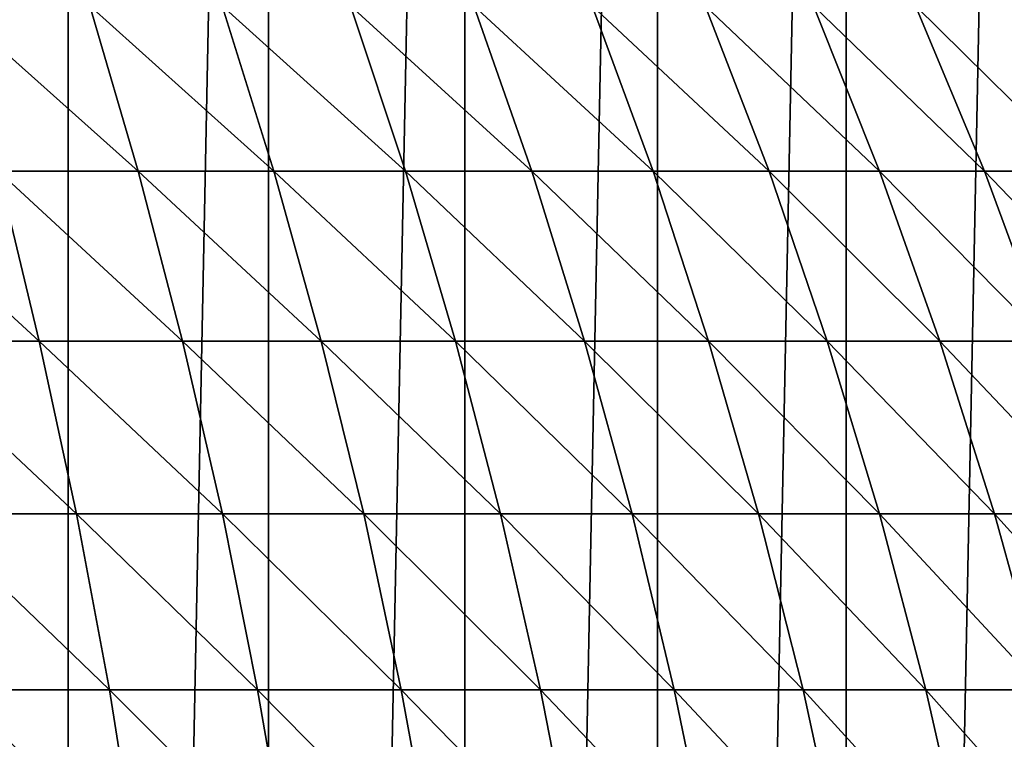
# Model space of a CAD drawing. Units: centimetres. Extents: x -25 to 25, y -21.5 to 21.5.
# Drawn here: x -21.9 to -21.7, y -18.5 to -18.4 of the extents above; entities that cross this region are included whole.
import ezdxf

# ---------------------------------------------------------------- set-up
doc = ezdxf.new("R2010")
doc.units = ezdxf.units.CM
doc.header["$LTSCALE"] = 2.54
doc.layers.get('0').update_dxf_attribs({"true_color": 0xff5454})

# ---------------------------------------------------------------- blocks, each defined once
blk = doc.blocks.new('Group7')
at = {"color": 8, "true_color": 0x818181}
mesh = blk.add_polyface(dxfattribs=at)
corners = [(-502.92, 1589.1408, 477.52), (-505.46, 1589.1408, -541.02), (-566.42, 1589.1408, 477.52)]
mesh.append_faces([[corners[k] for k in face] for face in [(0, 1, 2)]], dxfattribs={"color": 8})
mesh = blk.add_polyface(dxfattribs=at)
corners = [(-566.42, 1589.1408, 477.52), (-505.46, 1589.1408, -541.02), (-566.42, 1589.1408, -541.02)]
mesh.append_faces([[corners[k] for k in face] for face in [(0, 1, 2)]], dxfattribs={"color": 8})
mesh = blk.add_polyface(dxfattribs=at)
corners = [(-563.88, 230.2408, 477.52), (-563.88, 230.2408, -541.02), (-505.46, 230.2408, -541.02)]
mesh.append_faces([[corners[k] for k in face] for face in [(0, 1, 2)]], dxfattribs={"color": 8})
mesh = blk.add_polyface(dxfattribs=at)
corners = [(-563.88, 230.2408, 477.52), (-505.46, 230.2408, -541.02), (-505.46, 230.2408, 477.52)]
mesh.append_faces([[corners[k] for k in face] for face in [(0, 1, 2)]], dxfattribs={"color": 8})
blk = doc.blocks.new('Group13')
at = {"color": 8, "true_color": 0x818181}
mesh = blk.add_polyface(dxfattribs=at)
corners = [(63.246, 165.26408, 47.752), (-63.246, 165.26408, -47.752), (-63.246, 165.26408, 47.752)]
mesh.append_faces([[corners[k] for k in face] for face in [(0, 1, 2)]], dxfattribs={"color": 8})
mesh = blk.add_polyface(dxfattribs=at)
corners = [(63.246, 165.26408, 47.752), (63.246, 165.26408, -47.752), (-63.246, 165.26408, -47.752)]
mesh.append_faces([[corners[k] for k in face] for face in [(0, 1, 2)]], dxfattribs={"color": 8})
mesh = blk.add_polyface(dxfattribs=at)
corners = [(-63.246, 158.91408, 47.752), (-63.246, 158.91408, -47.752), (63.246, 158.91408, -47.752)]
mesh.append_faces([[corners[k] for k in face] for face in [(0, 1, 2)]], dxfattribs={"color": 8})
mesh = blk.add_polyface(dxfattribs=at)
corners = [(-63.246, 158.91408, 47.752), (63.246, 158.91408, -47.752), (63.246, 158.91408, 47.752)]
mesh.append_faces([[corners[k] for k in face] for face in [(0, 1, 2)]], dxfattribs={"color": 8})
blk = doc.blocks.new('Group16')
at = {"color": 8, "true_color": 0x818181}
mesh = blk.add_polyface(dxfattribs=at)
corners = [(-556.5394, 30.8508, 506.3541), (-555.3939, 30.8508, 505.935), (-555.3939, 30.8508, 449.105)]
mesh.append_faces([[corners[k] for k in face] for face in [(0, 1, 2)]], dxfattribs={"color": 8})
mesh = blk.add_polyface(dxfattribs=at)
corners = [(-556.5394, 30.8508, 506.3541), (-555.3939, 30.8508, 449.105), (-556.5394, 30.8508, 448.6859)]
mesh.append_faces([[corners[k] for k in face] for face in [(0, 1, 2)]], dxfattribs={"color": 8})
mesh = blk.add_polyface(dxfattribs=at)
corners = [(-555.3939, 30.8508, 505.935), (-554.2635, 30.8508, 505.4702), (-554.2635, 30.8508, 449.5698)]
mesh.append_faces([[corners[k] for k in face] for face in [(0, 1, 2)]], dxfattribs={"color": 8})
mesh = blk.add_polyface(dxfattribs=at)
corners = [(-555.3939, 30.8508, 505.935), (-554.2635, 30.8508, 449.5698), (-555.3939, 30.8508, 449.105)]
mesh.append_faces([[corners[k] for k in face] for face in [(0, 1, 2)]], dxfattribs={"color": 8})
mesh = blk.add_polyface(dxfattribs=at)
corners = [(-554.2635, 30.8508, 505.4702), (-553.1561, 30.8508, 504.9622), (-553.1561, 30.8508, 450.0779)]
mesh.append_faces([[corners[k] for k in face] for face in [(0, 1, 2)]], dxfattribs={"color": 8})
mesh = blk.add_polyface(dxfattribs=at)
corners = [(-554.2635, 30.8508, 505.4702), (-553.1561, 30.8508, 450.0779), (-554.2635, 30.8508, 449.5698)]
mesh.append_faces([[corners[k] for k in face] for face in [(0, 1, 2)]], dxfattribs={"color": 8})
mesh = blk.add_polyface(dxfattribs=at)
corners = [(-553.1561, 30.8508, 504.9622), (-552.069, 30.8508, 504.411), (-552.069, 30.8508, 450.629)]
mesh.append_faces([[corners[k] for k in face] for face in [(0, 1, 2)]], dxfattribs={"color": 8})
mesh = blk.add_polyface(dxfattribs=at)
corners = [(-553.1561, 30.8508, 504.9622), (-552.069, 30.8508, 450.629), (-553.1561, 30.8508, 450.0779)]
mesh.append_faces([[corners[k] for k in face] for face in [(0, 1, 2)]], dxfattribs={"color": 8})
mesh = blk.add_polyface(dxfattribs=at)
corners = [(-552.069, 30.8508, 504.411), (-551.0047, 30.8508, 503.8141), (-551.0047, 30.8508, 451.2259)]
mesh.append_faces([[corners[k] for k in face] for face in [(0, 1, 2)]], dxfattribs={"color": 8})
mesh = blk.add_polyface(dxfattribs=at)
corners = [(-552.069, 30.8508, 504.411), (-551.0047, 30.8508, 451.2259), (-552.069, 30.8508, 450.629)]
mesh.append_faces([[corners[k] for k in face] for face in [(0, 1, 2)]], dxfattribs={"color": 8})
mesh = blk.add_polyface(dxfattribs=at)
corners = [(-551.0047, 30.8508, 503.8141), (-549.9633, 30.8508, 503.1766), (-549.9633, 30.8508, 451.8635)]
mesh.append_faces([[corners[k] for k in face] for face in [(0, 1, 2)]], dxfattribs={"color": 8})
mesh = blk.add_polyface(dxfattribs=at)
corners = [(-551.0047, 30.8508, 503.8141), (-549.9633, 30.8508, 451.8635), (-551.0047, 30.8508, 451.2259)]
mesh.append_faces([[corners[k] for k in face] for face in [(0, 1, 2)]], dxfattribs={"color": 8})
mesh = blk.add_polyface(dxfattribs=at)
corners = [(-550.07, -11.1176, 466.4151), (-549.6687, -11.3995, 467.3473), (-550.6136, -11.8542, 466.4151)]
mesh.append_faces([[corners[k] for k in face] for face in [(0, 1, 2)]], dxfattribs={"color": 8})
mesh = blk.add_polyface(dxfattribs=at)
corners = [(-549.6687, -11.3995, 467.3473), (-550.2249, -12.1539, 467.3473), (-550.6136, -11.8542, 466.4151)]
mesh.append_faces([[corners[k] for k in face] for face in [(0, 1, 2)]], dxfattribs={"color": 8})
mesh = blk.add_polyface(dxfattribs=at)
corners = [(-549.6687, -11.3995, 467.3473), (-549.3029, -11.6561, 468.3049), (-550.2249, -12.1539, 467.3473)]
mesh.append_faces([[corners[k] for k in face] for face in [(0, 1, 2)]], dxfattribs={"color": 8})
mesh = blk.add_polyface(dxfattribs=at)
corners = [(-549.3029, -11.6561, 468.3049), (-549.8719, -12.4282, 468.3049), (-550.2249, -12.1539, 467.3473)]
mesh.append_faces([[corners[k] for k in face] for face in [(0, 1, 2)]], dxfattribs={"color": 8})
mesh = blk.add_polyface(dxfattribs=at)
corners = [(-550.6136, -11.8542, 466.4151), (-550.2249, -12.1539, 467.3473), (-551.1902, -12.5654, 466.4151)]
mesh.append_faces([[corners[k] for k in face] for face in [(0, 1, 2)]], dxfattribs={"color": 8})
mesh = blk.add_polyface(dxfattribs=at)
corners = [(-550.2249, -12.1539, 467.3473), (-550.8168, -12.8829, 467.3473), (-551.1902, -12.5654, 466.4151)]
mesh.append_faces([[corners[k] for k in face] for face in [(0, 1, 2)]], dxfattribs={"color": 8})
mesh = blk.add_polyface(dxfattribs=at)
corners = [(-550.2249, -12.1539, 467.3473), (-549.8719, -12.4282, 468.3049), (-550.8168, -12.8829, 467.3473)]
mesh.append_faces([[corners[k] for k in face] for face in [(0, 1, 2)]], dxfattribs={"color": 8})
mesh = blk.add_polyface(dxfattribs=at)
corners = [(-549.8719, -12.4282, 468.3049), (-550.4764, -13.1724, 468.3049), (-550.8168, -12.8829, 467.3473)]
mesh.append_faces([[corners[k] for k in face] for face in [(0, 1, 2)]], dxfattribs={"color": 8})
mesh = blk.add_polyface(dxfattribs=at)
corners = [(-549.8719, -12.4282, 468.3049), (-549.5544, -12.6746, 469.2777), (-550.4764, -13.1724, 468.3049)]
mesh.append_faces([[corners[k] for k in face] for face in [(0, 1, 2)]], dxfattribs={"color": 8})
mesh = blk.add_polyface(dxfattribs=at)
corners = [(-551.1902, -12.5654, 466.4151), (-550.8168, -12.8829, 467.3473), (-551.7997, -13.2486, 466.4151)]
mesh.append_faces([[corners[k] for k in face] for face in [(0, 1, 2)]], dxfattribs={"color": 8})
mesh = blk.add_polyface(dxfattribs=at)
corners = [(-549.5544, -12.6746, 469.2777), (-550.1691, -13.4341, 469.2777), (-550.4764, -13.1724, 468.3049)]
mesh.append_faces([[corners[k] for k in face] for face in [(0, 1, 2)]], dxfattribs={"color": 8})
mesh = blk.add_polyface(dxfattribs=at)
corners = [(-549.5544, -12.6746, 469.2777), (-549.2699, -12.893, 470.2709), (-550.1691, -13.4341, 469.2777)]
mesh.append_faces([[corners[k] for k in face] for face in [(0, 1, 2)]], dxfattribs={"color": 8})
mesh = blk.add_polyface(dxfattribs=at)
corners = [(-550.8168, -12.8829, 467.3473), (-551.4391, -13.5839, 467.3473), (-551.7997, -13.2486, 466.4151)]
mesh.append_faces([[corners[k] for k in face] for face in [(0, 1, 2)]], dxfattribs={"color": 8})
mesh = blk.add_polyface(dxfattribs=at)
corners = [(-550.8168, -12.8829, 467.3473), (-550.4764, -13.1724, 468.3049), (-551.4391, -13.5839, 467.3473)]
mesh.append_faces([[corners[k] for k in face] for face in [(0, 1, 2)]], dxfattribs={"color": 8})
mesh = blk.add_polyface(dxfattribs=at)
corners = [(-549.2699, -12.893, 470.2709), (-549.8948, -13.6652, 470.2709), (-550.1691, -13.4341, 469.2777)]
mesh.append_faces([[corners[k] for k in face] for face in [(0, 1, 2)]], dxfattribs={"color": 8})
mesh = blk.add_polyface(dxfattribs=at)
corners = [(-550.4764, -13.1724, 468.3049), (-551.1114, -13.8887, 468.3049), (-551.4391, -13.5839, 467.3473)]
mesh.append_faces([[corners[k] for k in face] for face in [(0, 1, 2)]], dxfattribs={"color": 8})
mesh = blk.add_polyface(dxfattribs=at)
corners = [(-550.4764, -13.1724, 468.3049), (-550.1691, -13.4341, 469.2777), (-551.1114, -13.8887, 468.3049)]
mesh.append_faces([[corners[k] for k in face] for face in [(0, 1, 2)]], dxfattribs={"color": 8})
mesh = blk.add_polyface(dxfattribs=at)
corners = [(-551.7997, -13.2486, 466.4151), (-551.4391, -13.5839, 467.3473), (-552.4373, -13.904, 466.4151)]
mesh.append_faces([[corners[k] for k in face] for face in [(0, 1, 2)]], dxfattribs={"color": 8})
mesh = blk.add_polyface(dxfattribs=at)
corners = [(-550.1691, -13.4341, 469.2777), (-550.8168, -14.163, 469.2777), (-551.1114, -13.8887, 468.3049)]
mesh.append_faces([[corners[k] for k in face] for face in [(0, 1, 2)]], dxfattribs={"color": 8})
mesh = blk.add_polyface(dxfattribs=at)
corners = [(-550.1691, -13.4341, 469.2777), (-549.8948, -13.6652, 470.2709), (-550.8168, -14.163, 469.2777)]
mesh.append_faces([[corners[k] for k in face] for face in [(0, 1, 2)]], dxfattribs={"color": 8})
mesh = blk.add_polyface(dxfattribs=at)
corners = [(-551.4391, -13.5839, 467.3473), (-552.0944, -14.2545, 467.3473), (-552.4373, -13.904, 466.4151)]
mesh.append_faces([[corners[k] for k in face] for face in [(0, 1, 2)]], dxfattribs={"color": 8})
mesh = blk.add_polyface(dxfattribs=at)
corners = [(-551.4391, -13.5839, 467.3473), (-551.1114, -13.8887, 468.3049), (-552.0944, -14.2545, 467.3473)]
mesh.append_faces([[corners[k] for k in face] for face in [(0, 1, 2)]], dxfattribs={"color": 8})
mesh = blk.add_polyface(dxfattribs=at)
corners = [(-549.8948, -13.6652, 470.2709), (-550.5552, -14.4069, 470.2709), (-550.8168, -14.163, 469.2777)]
mesh.append_faces([[corners[k] for k in face] for face in [(0, 1, 2)]], dxfattribs={"color": 8})
mesh = blk.add_polyface(dxfattribs=at)
corners = [(-549.8948, -13.6652, 470.2709), (-549.6585, -13.8659, 471.2792), (-550.5552, -14.4069, 470.2709)]
mesh.append_faces([[corners[k] for k in face] for face in [(0, 1, 2)]], dxfattribs={"color": 8})
mesh = blk.add_polyface(dxfattribs=at)
corners = [(-549.6585, -13.8659, 471.2792), (-550.3266, -14.6177, 471.2792), (-550.5552, -14.4069, 470.2709)]
mesh.append_faces([[corners[k] for k in face] for face in [(0, 1, 2)]], dxfattribs={"color": 8})
mesh = blk.add_polyface(dxfattribs=at)
corners = [(-552.0944, -14.2545, 467.3473), (-553.1053, -14.5288, 466.4151), (-552.4373, -13.904, 466.4151)]
mesh.append_faces([[corners[k] for k in face] for face in [(0, 1, 2)]], dxfattribs={"color": 8})
mesh = blk.add_polyface(dxfattribs=at)
corners = [(-551.1114, -13.8887, 468.3049), (-551.782, -14.5745, 468.3049), (-552.0944, -14.2545, 467.3473)]
mesh.append_faces([[corners[k] for k in face] for face in [(0, 1, 2)]], dxfattribs={"color": 8})
mesh = blk.add_polyface(dxfattribs=at)
corners = [(-551.1114, -13.8887, 468.3049), (-550.8168, -14.163, 469.2777), (-551.782, -14.5745, 468.3049)]
mesh.append_faces([[corners[k] for k in face] for face in [(0, 1, 2)]], dxfattribs={"color": 8})
mesh = blk.add_polyface(dxfattribs=at)
corners = [(-550.8168, -14.163, 469.2777), (-551.5001, -14.8615, 469.2777), (-551.782, -14.5745, 468.3049)]
mesh.append_faces([[corners[k] for k in face] for face in [(0, 1, 2)]], dxfattribs={"color": 8})
mesh = blk.add_polyface(dxfattribs=at)
corners = [(-550.8168, -14.163, 469.2777), (-550.5552, -14.4069, 470.2709), (-551.5001, -14.8615, 469.2777)]
mesh.append_faces([[corners[k] for k in face] for face in [(0, 1, 2)]], dxfattribs={"color": 8})
mesh = blk.add_polyface(dxfattribs=at)
corners = [(-552.7777, -14.8946, 467.3473), (-553.1053, -14.5288, 466.4151), (-552.0944, -14.2545, 467.3473)]
mesh.append_faces([[corners[k] for k in face] for face in [(0, 1, 2)]], dxfattribs={"color": 8})
mesh = blk.add_polyface(dxfattribs=at)
corners = [(-551.782, -14.5745, 468.3049), (-552.7777, -14.8946, 467.3473), (-552.0944, -14.2545, 467.3473)]
mesh.append_faces([[corners[k] for k in face] for face in [(0, 1, 2)]], dxfattribs={"color": 8})
mesh = blk.add_polyface(dxfattribs=at)
corners = [(-550.5552, -14.4069, 470.2709), (-551.2486, -15.1181, 470.2709), (-551.5001, -14.8615, 469.2777)]
mesh.append_faces([[corners[k] for k in face] for face in [(0, 1, 2)]], dxfattribs={"color": 8})
mesh = blk.add_polyface(dxfattribs=at)
corners = [(-550.5552, -14.4069, 470.2709), (-550.3266, -14.6177, 471.2792), (-551.2486, -15.1181, 470.2709)]
mesh.append_faces([[corners[k] for k in face] for face in [(0, 1, 2)]], dxfattribs={"color": 8})
mesh = blk.add_polyface(dxfattribs=at)
corners = [(-552.7777, -14.8946, 467.3473), (-553.8013, -15.1232, 466.4151), (-553.1053, -14.5288, 466.4151)]
mesh.append_faces([[corners[k] for k in face] for face in [(0, 1, 2)]], dxfattribs={"color": 8})
mesh = blk.add_polyface(dxfattribs=at)
corners = [(-552.4805, -15.2298, 468.3049), (-552.7777, -14.8946, 467.3473), (-551.782, -14.5745, 468.3049)]
mesh.append_faces([[corners[k] for k in face] for face in [(0, 1, 2)]], dxfattribs={"color": 8})
mesh = blk.add_polyface(dxfattribs=at)
corners = [(-551.5001, -14.8615, 469.2777), (-552.4805, -15.2298, 468.3049), (-551.782, -14.5745, 468.3049)]
mesh.append_faces([[corners[k] for k in face] for face in [(0, 1, 2)]], dxfattribs={"color": 8})
mesh = blk.add_polyface(dxfattribs=at)
corners = [(-550.3266, -14.6177, 471.2792), (-551.0301, -15.3391, 471.2792), (-551.2486, -15.1181, 470.2709)]
mesh.append_faces([[corners[k] for k in face] for face in [(0, 1, 2)]], dxfattribs={"color": 8})
mesh = blk.add_polyface(dxfattribs=at)
corners = [(-552.2113, -15.5296, 469.2777), (-552.4805, -15.2298, 468.3049), (-551.5001, -14.8615, 469.2777)]
mesh.append_faces([[corners[k] for k in face] for face in [(0, 1, 2)]], dxfattribs={"color": 8})
mesh = blk.add_polyface(dxfattribs=at)
corners = [(-551.2486, -15.1181, 470.2709), (-552.2113, -15.5296, 469.2777), (-551.5001, -14.8615, 469.2777)]
mesh.append_faces([[corners[k] for k in face] for face in [(0, 1, 2)]], dxfattribs={"color": 8})
mesh = blk.add_polyface(dxfattribs=at)
corners = [(-553.4914, -15.5042, 467.3473), (-553.8013, -15.1232, 466.4151), (-552.7777, -14.8946, 467.3473)]
mesh.append_faces([[corners[k] for k in face] for face in [(0, 1, 2)]], dxfattribs={"color": 8})
mesh = blk.add_polyface(dxfattribs=at)
corners = [(-552.4805, -15.2298, 468.3049), (-553.4914, -15.5042, 467.3473), (-552.7777, -14.8946, 467.3473)]
mesh.append_faces([[corners[k] for k in face] for face in [(0, 1, 2)]], dxfattribs={"color": 8})
mesh = blk.add_polyface(dxfattribs=at)
corners = [(-553.4914, -15.5042, 467.3473), (-554.5251, -15.6845, 466.4151), (-553.8013, -15.1232, 466.4151)]
mesh.append_faces([[corners[k] for k in face] for face in [(0, 1, 2)]], dxfattribs={"color": 8})
mesh = blk.add_polyface(dxfattribs=at)
corners = [(-551.975, -15.7963, 470.2709), (-552.2113, -15.5296, 469.2777), (-551.2486, -15.1181, 470.2709)]
mesh.append_faces([[corners[k] for k in face] for face in [(0, 1, 2)]], dxfattribs={"color": 8})
mesh = blk.add_polyface(dxfattribs=at)
corners = [(-551.0301, -15.3391, 471.2792), (-551.975, -15.7963, 470.2709), (-551.2486, -15.1181, 470.2709)]
mesh.append_faces([[corners[k] for k in face] for face in [(0, 1, 2)]], dxfattribs={"color": 8})
mesh = blk.add_polyface(dxfattribs=at)
corners = [(-553.2094, -15.8496, 468.3049), (-553.4914, -15.5042, 467.3473), (-552.4805, -15.2298, 468.3049)]
mesh.append_faces([[corners[k] for k in face] for face in [(0, 1, 2)]], dxfattribs={"color": 8})
mesh = blk.add_polyface(dxfattribs=at)
corners = [(-552.2113, -15.5296, 469.2777), (-553.2094, -15.8496, 468.3049), (-552.4805, -15.2298, 468.3049)]
mesh.append_faces([[corners[k] for k in face] for face in [(0, 1, 2)]], dxfattribs={"color": 8})
mesh = blk.add_polyface(dxfattribs=at)
corners = [(-551.7667, -16.0274, 471.2792), (-551.975, -15.7963, 470.2709), (-551.0301, -15.3391, 471.2792)]
mesh.append_faces([[corners[k] for k in face] for face in [(0, 1, 2)]], dxfattribs={"color": 8})
mesh = blk.add_polyface(dxfattribs=at)
corners = [(-554.2331, -16.0782, 467.3473), (-554.5251, -15.6845, 466.4151), (-553.4914, -15.5042, 467.3473)]
mesh.append_faces([[corners[k] for k in face] for face in [(0, 1, 2)]], dxfattribs={"color": 8})
mesh = blk.add_polyface(dxfattribs=at)
corners = [(-553.2094, -15.8496, 468.3049), (-554.2331, -16.0782, 467.3473), (-553.4914, -15.5042, 467.3473)]
mesh.append_faces([[corners[k] for k in face] for face in [(0, 1, 2)]], dxfattribs={"color": 8})
mesh = blk.add_polyface(dxfattribs=at)
corners = [(-552.9554, -16.162, 469.2777), (-553.2094, -15.8496, 468.3049), (-552.2113, -15.5296, 469.2777)]
mesh.append_faces([[corners[k] for k in face] for face in [(0, 1, 2)]], dxfattribs={"color": 8})
mesh = blk.add_polyface(dxfattribs=at)
corners = [(-551.975, -15.7963, 470.2709), (-552.9554, -16.162, 469.2777), (-552.2113, -15.5296, 469.2777)]
mesh.append_faces([[corners[k] for k in face] for face in [(0, 1, 2)]], dxfattribs={"color": 8})
mesh = blk.add_polyface(dxfattribs=at)
corners = [(-554.2331, -16.0782, 467.3473), (-555.2719, -16.2128, 466.4151), (-554.5251, -15.6845, 466.4151)]
mesh.append_faces([[corners[k] for k in face] for face in [(0, 1, 2)]], dxfattribs={"color": 8})
mesh = blk.add_polyface(dxfattribs=at)
corners = [(-552.7294, -16.4389, 470.2709), (-552.9554, -16.162, 469.2777), (-551.975, -15.7963, 470.2709)]
mesh.append_faces([[corners[k] for k in face] for face in [(0, 1, 2)]], dxfattribs={"color": 8})
mesh = blk.add_polyface(dxfattribs=at)
corners = [(-551.7667, -16.0274, 471.2792), (-552.7294, -16.4389, 470.2709), (-551.975, -15.7963, 470.2709)]
mesh.append_faces([[corners[k] for k in face] for face in [(0, 1, 2)]], dxfattribs={"color": 8})
mesh = blk.add_polyface(dxfattribs=at)
corners = [(-553.9664, -16.4389, 468.3049), (-554.2331, -16.0782, 467.3473), (-553.2094, -15.8496, 468.3049)]
mesh.append_faces([[corners[k] for k in face] for face in [(0, 1, 2)]], dxfattribs={"color": 8})
mesh = blk.add_polyface(dxfattribs=at)
corners = [(-552.9554, -16.162, 469.2777), (-553.9664, -16.4389, 468.3049), (-553.2094, -15.8496, 468.3049)]
mesh.append_faces([[corners[k] for k in face] for face in [(0, 1, 2)]], dxfattribs={"color": 8})
mesh = blk.add_polyface(dxfattribs=at)
corners = [(-552.5313, -16.6802, 471.2792), (-552.7294, -16.4389, 470.2709), (-551.7667, -16.0274, 471.2792)]
mesh.append_faces([[corners[k] for k in face] for face in [(0, 1, 2)]], dxfattribs={"color": 8})
mesh = blk.add_polyface(dxfattribs=at)
corners = [(-554.9976, -16.6192, 467.3473), (-555.2719, -16.2128, 466.4151), (-554.2331, -16.0782, 467.3473)]
mesh.append_faces([[corners[k] for k in face] for face in [(0, 1, 2)]], dxfattribs={"color": 8})
mesh = blk.add_polyface(dxfattribs=at)
corners = [(-553.9664, -16.4389, 468.3049), (-554.9976, -16.6192, 467.3473), (-554.2331, -16.0782, 467.3473)]
mesh.append_faces([[corners[k] for k in face] for face in [(0, 1, 2)]], dxfattribs={"color": 8})
mesh = blk.add_polyface(dxfattribs=at)
corners = [(-554.9976, -16.6192, 467.3473), (-556.0441, -16.7056, 466.4151), (-555.2719, -16.2128, 466.4151)]
mesh.append_faces([[corners[k] for k in face] for face in [(0, 1, 2)]], dxfattribs={"color": 8})
mesh = blk.add_polyface(dxfattribs=at)
corners = [(-553.7251, -16.7615, 469.2777), (-553.9664, -16.4389, 468.3049), (-552.9554, -16.162, 469.2777)]
mesh.append_faces([[corners[k] for k in face] for face in [(0, 1, 2)]], dxfattribs={"color": 8})
mesh = blk.add_polyface(dxfattribs=at)
corners = [(-552.7294, -16.4389, 470.2709), (-553.7251, -16.7615, 469.2777), (-552.9554, -16.162, 469.2777)]
mesh.append_faces([[corners[k] for k in face] for face in [(0, 1, 2)]], dxfattribs={"color": 8})
mesh = blk.add_polyface(dxfattribs=at)
corners = [(-554.7487, -16.9901, 468.3049), (-554.9976, -16.6192, 467.3473), (-553.9664, -16.4389, 468.3049)]
mesh.append_faces([[corners[k] for k in face] for face in [(0, 1, 2)]], dxfattribs={"color": 8})
mesh = blk.add_polyface(dxfattribs=at)
corners = [(-553.7251, -16.7615, 469.2777), (-554.7487, -16.9901, 468.3049), (-553.9664, -16.4389, 468.3049)]
mesh.append_faces([[corners[k] for k in face] for face in [(0, 1, 2)]], dxfattribs={"color": 8})
mesh = blk.add_polyface(dxfattribs=at)
corners = [(-553.5143, -17.0485, 470.2709), (-553.7251, -16.7615, 469.2777), (-552.7294, -16.4389, 470.2709)]
mesh.append_faces([[corners[k] for k in face] for face in [(0, 1, 2)]], dxfattribs={"color": 8})
mesh = blk.add_polyface(dxfattribs=at)
corners = [(-552.5313, -16.6802, 471.2792), (-553.5143, -17.0485, 470.2709), (-552.7294, -16.4389, 470.2709)]
mesh.append_faces([[corners[k] for k in face] for face in [(0, 1, 2)]], dxfattribs={"color": 8})
mesh = blk.add_polyface(dxfattribs=at)
corners = [(-555.7875, -17.1247, 467.3473), (-556.0441, -16.7056, 466.4151), (-554.9976, -16.6192, 467.3473)]
mesh.append_faces([[corners[k] for k in face] for face in [(0, 1, 2)]], dxfattribs={"color": 8})
mesh = blk.add_polyface(dxfattribs=at)
corners = [(-554.7487, -16.9901, 468.3049), (-555.7875, -17.1247, 467.3473), (-554.9976, -16.6192, 467.3473)]
mesh.append_faces([[corners[k] for k in face] for face in [(0, 1, 2)]], dxfattribs={"color": 8})
mesh = blk.add_polyface(dxfattribs=at)
corners = [(-553.3288, -17.2999, 471.2792), (-553.5143, -17.0485, 470.2709), (-552.5313, -16.6802, 471.2792)]
mesh.append_faces([[corners[k] for k in face] for face in [(0, 1, 2)]], dxfattribs={"color": 8})
mesh = blk.add_polyface(dxfattribs=at)
corners = [(-554.5227, -17.3253, 469.2777), (-554.7487, -16.9901, 468.3049), (-553.7251, -16.7615, 469.2777)]
mesh.append_faces([[corners[k] for k in face] for face in [(0, 1, 2)]], dxfattribs={"color": 8})
mesh = blk.add_polyface(dxfattribs=at)
corners = [(-553.5143, -17.0485, 470.2709), (-554.5227, -17.3253, 469.2777), (-553.7251, -16.7615, 469.2777)]
mesh.append_faces([[corners[k] for k in face] for face in [(0, 1, 2)]], dxfattribs={"color": 8})
mesh = blk.add_polyface(dxfattribs=at)
corners = [(-555.5564, -17.5082, 468.3049), (-555.7875, -17.1247, 467.3473), (-554.7487, -16.9901, 468.3049)]
mesh.append_faces([[corners[k] for k in face] for face in [(0, 1, 2)]], dxfattribs={"color": 8})
mesh = blk.add_polyface(dxfattribs=at)
corners = [(-554.5227, -17.3253, 469.2777), (-555.5564, -17.5082, 468.3049), (-554.7487, -16.9901, 468.3049)]
mesh.append_faces([[corners[k] for k in face] for face in [(0, 1, 2)]], dxfattribs={"color": 8})
mesh = blk.add_polyface(dxfattribs=at)
corners = [(-554.3245, -17.6225, 470.2709), (-554.5227, -17.3253, 469.2777), (-553.5143, -17.0485, 470.2709)]
mesh.append_faces([[corners[k] for k in face] for face in [(0, 1, 2)]], dxfattribs={"color": 8})
mesh = blk.add_polyface(dxfattribs=at)
corners = [(-553.3288, -17.2999, 471.2792), (-554.3245, -17.6225, 470.2709), (-553.5143, -17.0485, 470.2709)]
mesh.append_faces([[corners[k] for k in face] for face in [(0, 1, 2)]], dxfattribs={"color": 8})
mesh = blk.add_polyface(dxfattribs=at)
corners = [(-555.5564, -17.5082, 468.3049), (-556.6004, -17.592, 467.3473), (-555.7875, -17.1247, 467.3473)]
mesh.append_faces([[corners[k] for k in face] for face in [(0, 1, 2)]], dxfattribs={"color": 8})
mesh = blk.add_polyface(dxfattribs=at)
corners = [(-555.3456, -17.8511, 469.2777), (-555.5564, -17.5082, 468.3049), (-554.5227, -17.3253, 469.2777)]
mesh.append_faces([[corners[k] for k in face] for face in [(0, 1, 2)]], dxfattribs={"color": 8})
mesh = blk.add_polyface(dxfattribs=at)
corners = [(-554.3245, -17.6225, 470.2709), (-555.3456, -17.8511, 469.2777), (-554.5227, -17.3253, 469.2777)]
mesh.append_faces([[corners[k] for k in face] for face in [(0, 1, 2)]], dxfattribs={"color": 8})
mesh = blk.add_polyface(dxfattribs=at)
corners = [(-554.1493, -17.8791, 471.2792), (-554.3245, -17.6225, 470.2709), (-553.3288, -17.2999, 471.2792)]
mesh.append_faces([[corners[k] for k in face] for face in [(0, 1, 2)]], dxfattribs={"color": 8})
mesh = blk.add_polyface(dxfattribs=at)
corners = [(-556.3844, -17.9857, 468.3049), (-556.6004, -17.592, 467.3473), (-555.5564, -17.5082, 468.3049)]
mesh.append_faces([[corners[k] for k in face] for face in [(0, 1, 2)]], dxfattribs={"color": 8})
mesh = blk.add_polyface(dxfattribs=at)
corners = [(-555.3456, -17.8511, 469.2777), (-556.3844, -17.9857, 468.3049), (-555.5564, -17.5082, 468.3049)]
mesh.append_faces([[corners[k] for k in face] for face in [(0, 1, 2)]], dxfattribs={"color": 8})
mesh = blk.add_polyface(dxfattribs=at)
corners = [(-555.1602, -18.1559, 470.2709), (-555.3456, -17.8511, 469.2777), (-554.3245, -17.6225, 470.2709)]
mesh.append_faces([[corners[k] for k in face] for face in [(0, 1, 2)]], dxfattribs={"color": 8})
mesh = blk.add_polyface(dxfattribs=at)
corners = [(-554.1493, -17.8791, 471.2792), (-555.1602, -18.1559, 470.2709), (-554.3245, -17.6225, 470.2709)]
mesh.append_faces([[corners[k] for k in face] for face in [(0, 1, 2)]], dxfattribs={"color": 8})
mesh = blk.add_polyface(dxfattribs=at)
corners = [(-556.1914, -18.3388, 469.2777), (-556.3844, -17.9857, 468.3049), (-555.3456, -17.8511, 469.2777)]
mesh.append_faces([[corners[k] for k in face] for face in [(0, 1, 2)]], dxfattribs={"color": 8})
mesh = blk.add_polyface(dxfattribs=at)
corners = [(-555.1602, -18.1559, 470.2709), (-556.1914, -18.3388, 469.2777), (-555.3456, -17.8511, 469.2777)]
mesh.append_faces([[corners[k] for k in face] for face in [(0, 1, 2)]], dxfattribs={"color": 8})
mesh = blk.add_polyface(dxfattribs=at)
corners = [(-555.0002, -18.4226, 471.2792), (-555.1602, -18.1559, 470.2709), (-554.1493, -17.8791, 471.2792)]
mesh.append_faces([[corners[k] for k in face] for face in [(0, 1, 2)]], dxfattribs={"color": 8})
mesh = blk.add_polyface(dxfattribs=at)
corners = [(-556.0213, -18.6538, 470.2709), (-556.1914, -18.3388, 469.2777), (-555.1602, -18.1559, 470.2709)]
mesh.append_faces([[corners[k] for k in face] for face in [(0, 1, 2)]], dxfattribs={"color": 8})
mesh = blk.add_polyface(dxfattribs=at)
corners = [(-555.0002, -18.4226, 471.2792), (-556.0213, -18.6538, 470.2709), (-555.1602, -18.1559, 470.2709)]
mesh.append_faces([[corners[k] for k in face] for face in [(0, 1, 2)]], dxfattribs={"color": 8})
mesh = blk.add_polyface(dxfattribs=at)
corners = [(-555.8714, -18.9255, 471.2792), (-556.0213, -18.6538, 470.2709), (-555.0002, -18.4226, 471.2792)]
mesh.append_faces([[corners[k] for k in face] for face in [(0, 1, 2)]], dxfattribs={"color": 8})

msp = doc.modelspace()

# ---------------------------------------------------------------- block references
at = {"color": 0, "extrusion": (0, -1, -4.37114e-08)}
for name, xscale, yscale, zscale in [('Group13', 0.3937009871006012, 0.3937009871006012, 0.3937009871006012), ('Group7', 0.03937009871006012, 0.03937009871006012, 0.03937009871006012), ('Group16', 0.03937009871006012, 0.03937009871006012, 0.03937009871006012)]:
    msp.add_blockref(name, (0, 0), dxfattribs=dict(at, xscale=xscale, yscale=yscale, zscale=zscale))

doc.saveas('drawing.dxf')
